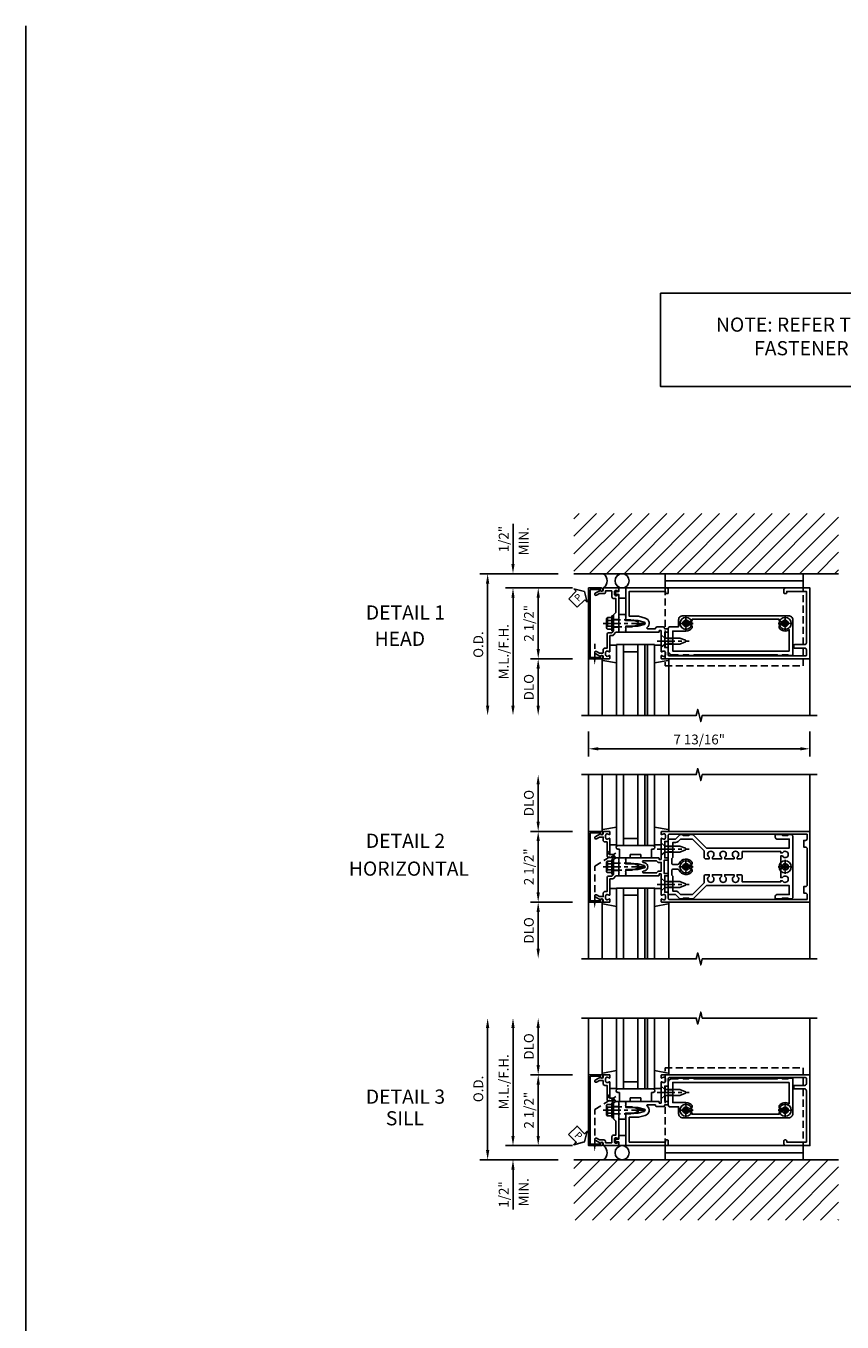
# Model space of a CAD drawing. Units: inches. Extents: x 0 to 148, y 0 to 91.
# Drawn here: x 0 to 29, y 46 to 91 of the extents above; entities that cross this region are included whole.
import ezdxf
from ezdxf.enums import TextEntityAlignment as Align

# ---------------------------------------------------------------- set-up
doc = ezdxf.new("R2010")
doc.units = ezdxf.units.IN
doc.header["$MEASUREMENT"] = 0
for name, pattern in [('CENTER', [2, 1.25, -0.25, 0.25, -0.25]), ('HIDDEN', [0.375, 0.25, -0.125]), ('HIDDEN2', [0.1875, 0.125, -0.0625])]:
    doc.linetypes.add(name, pattern=pattern)
for name, color, linetype in [('CENTER', 1, 'CENTER'), ('HIDDEN', 3, 'HIDDEN'), ('HIDDEN2', 3, 'HIDDEN2'), ('R-ANNO-DIMS', 3, 'Continuous'), ('R-SWTS-DET1', 1, 'Continuous'), ('R-SWTS-DET2', 4, 'Continuous'), ('R-SWTS-DET3', 5, 'Continuous'), ('R-SWTS-DET5', 7, 'Continuous'), ('TBLOCK', 7, 'Continuous'), ('TEXT', 3, 'Continuous')]:
    doc.layers.add(name, color=color, linetype=linetype)
doc.styles.add('ARIAL', font='arial.ttf')
doc.styles.get("Standard").update_dxf_attribs({"font": 'arial.ttf'})
doc.dimstyles.new('EXT_ON-OFF', dxfattribs={"dimscale": 3, "dimtxt": 0.115, "dimasz": 0.115, "dimexe": 0.09, "dimexo": 0.1875, "dimgap": 0.05, "dimtad": 3, "dimdec": 4, "dimzin": 3, "dimdsep": 46, "dimlunit": 5, "dimtxsty": 'ARIAL', "dimcen": 0, "dimse2": 1, "dimazin": 0, "dimtfac": 1, "dimtdec": 4, "dimtofl": 0, "dimtmove": 0, "dimatfit": 0, "dimfxl": 1, "dimfrac": 2, "dimtolj": 1, "dimtzin": 3, "dimarcsym": 0})
doc.dimstyles.new('EXT_ON-ON', dxfattribs={"dimscale": 3, "dimtxt": 0.115, "dimasz": 0.115, "dimexe": 0.09, "dimexo": 0.1875, "dimgap": 0.05, "dimtad": 3, "dimdec": 4, "dimzin": 3, "dimdsep": 46, "dimlunit": 5, "dimtxsty": 'ARIAL', "dimcen": 0, "dimazin": 0, "dimtfac": 1, "dimtdec": 4, "dimtofl": 0, "dimtmove": 0, "dimatfit": 0, "dimfxl": 1, "dimfrac": 2, "dimtolj": 1, "dimtzin": 3, "dimarcsym": 0})

# ---------------------------------------------------------------- blocks, each defined once
blk = doc.blocks.new('*D21')
at = {"layer": 'DEFPOINTS', "color": 0, "transparency": 16777216}
for p in [(18.079, 54.45), (19.855, 54.45), (19.855, 51.95)]:
    blk.add_point(p, dxfattribs=at)
at = {"layer": 'R-ANNO-DIMS', "color": 0, "lineweight": -2, "transparency": 16777216}
for p, q in [((19.292, 54.45), (17.809, 54.45)), ((18.079, 52.295), (18.079, 54.105)), ((19.292, 51.95), (17.809, 51.95))]:
    blk.add_line(p, q, dxfattribs=at)
at = {"layer": 'R-ANNO-DIMS', "color": 0, "transparency": 16777216}
for points in [[(18.021, 54.105), (18.136, 54.105), (18.079, 54.45)], [(18.021, 52.295), (18.136, 52.295), (18.079, 51.95)]]:
    blk.add_solid(points, dxfattribs=at)
at = {"layer": 'R-ANNO-DIMS', "color": 0, "transparency": 16777216, "insert": (17.75, 53.2), "char_height": 0.345, "attachment_point": 5, "rotation": 90, "style": 'ARIAL'}
blk.add_mtext('\\A1;2 1/2"', dxfattribs=at)
blk = doc.blocks.new('*D22')
at = {"layer": 'DEFPOINTS', "color": 0, "transparency": 16777216}
for p in [(18.077, 56.451), (19.605, 56.451), (19.855, 54.45)]:
    blk.add_point(p, dxfattribs=at)
at = {"layer": 'R-ANNO-DIMS', "color": 0, "lineweight": -2, "transparency": 16777216}
for p, q in [((18.077, 54.795), (18.077, 56.106)), ((19.292, 54.45), (17.807, 54.45))]:
    blk.add_line(p, q, dxfattribs=at)
at = {"layer": 'R-ANNO-DIMS', "color": 0, "transparency": 16777216}
for points in [[(18.019, 56.106), (18.134, 56.106), (18.077, 56.451)], [(18.019, 54.795), (18.134, 54.795), (18.077, 54.45)]]:
    blk.add_solid(points, dxfattribs=at)
at = {"layer": 'R-ANNO-DIMS', "color": 0, "transparency": 16777216, "insert": (17.748, 55.451), "char_height": 0.345, "attachment_point": 5, "rotation": 90, "style": 'ARIAL'}
blk.add_mtext('\\A1;DLO', dxfattribs=at)
blk = doc.blocks.new('*D23')
at = {"layer": 'DEFPOINTS', "color": 0, "transparency": 16777216}
for p in [(17.188, 56.451), (19.605, 56.451), (19.855, 51.95)]:
    blk.add_point(p, dxfattribs=at)
at = {"layer": 'R-ANNO-DIMS', "color": 0, "lineweight": -2, "transparency": 16777216}
for p, q in [((17.188, 52.295), (17.188, 56.106)), ((19.292, 51.95), (16.918, 51.95))]:
    blk.add_line(p, q, dxfattribs=at)
at = {"layer": 'R-ANNO-DIMS', "color": 0, "transparency": 16777216}
for points in [[(17.13, 56.106), (17.245, 56.106), (17.188, 56.451)], [(17.13, 52.295), (17.245, 52.295), (17.188, 51.95)]]:
    blk.add_solid(points, dxfattribs=at)
at = {"layer": 'R-ANNO-DIMS', "color": 0, "transparency": 16777216, "insert": (16.859, 54.201), "char_height": 0.345, "attachment_point": 5, "rotation": 90, "style": 'ARIAL'}
blk.add_mtext('\\A1;M.L./F.H.', dxfattribs=at)
blk = doc.blocks.new('*D24')
at = {"layer": 'DEFPOINTS', "color": 0, "transparency": 16777216}
for p in [(19.855, 51.95), (17.188, 51.45), (19.339, 51.45)]:
    blk.add_point(p, dxfattribs=at)
at = {"layer": 'R-ANNO-DIMS', "color": 0, "lineweight": -2, "transparency": 16777216}
for p, q in [((17.188, 52.295), (17.188, 52.64)), ((19.292, 51.95), (16.918, 51.95)), ((18.777, 51.45), (16.918, 51.45)), ((17.188, 51.105), (17.188, 49.694))]:
    blk.add_line(p, q, dxfattribs=at)
at = {"layer": 'R-ANNO-DIMS', "color": 0, "transparency": 16777216}
for points in [[(17.13, 52.295), (17.245, 52.295), (17.188, 51.95)], [(17.13, 51.105), (17.245, 51.105), (17.188, 51.45)]]:
    blk.add_solid(points, dxfattribs=at)
at = {"layer": 'R-ANNO-DIMS', "color": 0, "transparency": 16777216, "insert": (16.859, 50.227), "char_height": 0.345, "attachment_point": 5, "rotation": 90, "style": 'ARIAL'}
blk.add_mtext('\\A1;1/2"', dxfattribs=at)
blk = doc.blocks.new('*D25')
at = {"layer": 'DEFPOINTS', "color": 0, "transparency": 16777216}
for p in [(16.293, 56.451), (19.605, 56.451), (19.339, 51.45)]:
    blk.add_point(p, dxfattribs=at)
at = {"layer": 'R-ANNO-DIMS', "color": 0, "lineweight": -2, "transparency": 16777216}
for p, q in [((16.293, 51.795), (16.293, 56.106)), ((18.777, 51.45), (16.023, 51.45))]:
    blk.add_line(p, q, dxfattribs=at)
at = {"layer": 'R-ANNO-DIMS', "color": 0, "transparency": 16777216}
for points in [[(16.235, 56.106), (16.35, 56.106), (16.293, 56.451)], [(16.235, 51.795), (16.35, 51.795), (16.293, 51.45)]]:
    blk.add_solid(points, dxfattribs=at)
at = {"layer": 'R-ANNO-DIMS', "color": 0, "transparency": 16777216, "insert": (15.964, 53.951), "char_height": 0.345, "attachment_point": 5, "rotation": 90, "style": 'ARIAL'}
blk.add_mtext('\\A1;O.D.', dxfattribs=at)
blk = doc.blocks.new('*D12')
at = {"layer": 'DEFPOINTS', "color": 0, "transparency": 16777216}
for p in [(19.855, 67.126), (27.667, 67.126), (27.667, 65.95)]:
    blk.add_point(p, dxfattribs=at)
at = {"layer": 'R-ANNO-DIMS', "color": 0, "lineweight": -2, "transparency": 16777216}
for p, q in [((19.855, 66.563), (19.855, 65.68)), ((27.667, 66.564), (27.667, 65.68)), ((20.2, 65.95), (27.322, 65.95))]:
    blk.add_line(p, q, dxfattribs=at)
at = {"layer": 'R-ANNO-DIMS', "color": 0, "transparency": 16777216}
for points in [[(20.2, 66.008), (20.2, 65.893), (19.855, 65.95)], [(27.322, 66.008), (27.322, 65.893), (27.667, 65.95)]]:
    blk.add_solid(points, dxfattribs=at)
at = {"layer": 'R-ANNO-DIMS', "color": 0, "transparency": 16777216, "insert": (23.761, 66.279), "char_height": 0.345, "attachment_point": 5, "style": 'ARIAL'}
blk.add_mtext('\\A1;7 13/16"', dxfattribs=at)
blk = doc.blocks.new('*D16')
at = {"layer": 'DEFPOINTS', "color": 0, "transparency": 16777216}
for p in [(19.855, 71.626), (18.079, 69.126), (19.855, 69.126)]:
    blk.add_point(p, dxfattribs=at)
at = {"layer": 'R-ANNO-DIMS', "color": 0, "lineweight": -2, "transparency": 16777216}
for p, q in [((19.292, 71.626), (17.809, 71.626)), ((18.079, 71.281), (18.079, 69.471)), ((19.292, 69.126), (17.809, 69.126))]:
    blk.add_line(p, q, dxfattribs=at)
at = {"layer": 'R-ANNO-DIMS', "color": 0, "transparency": 16777216}
for points in [[(18.021, 71.281), (18.136, 71.281), (18.079, 71.626)], [(18.021, 69.471), (18.136, 69.471), (18.079, 69.126)]]:
    blk.add_solid(points, dxfattribs=at)
at = {"layer": 'R-ANNO-DIMS', "color": 0, "transparency": 16777216, "insert": (17.75, 70.376), "char_height": 0.345, "attachment_point": 5, "rotation": 90, "style": 'ARIAL'}
blk.add_mtext('\\A1;2 1/2"', dxfattribs=at)
blk = doc.blocks.new('*D17')
at = {"layer": 'DEFPOINTS', "color": 0, "transparency": 16777216}
for p in [(19.855, 69.126), (18.077, 67.126), (19.605, 67.126)]:
    blk.add_point(p, dxfattribs=at)
at = {"layer": 'R-ANNO-DIMS', "color": 0, "lineweight": -2, "transparency": 16777216}
for p, q in [((19.292, 69.126), (17.807, 69.126)), ((18.077, 68.781), (18.077, 67.471))]:
    blk.add_line(p, q, dxfattribs=at)
at = {"layer": 'R-ANNO-DIMS', "color": 0, "transparency": 16777216}
for points in [[(18.019, 68.781), (18.134, 68.781), (18.077, 69.126)], [(18.019, 67.471), (18.134, 67.471), (18.077, 67.126)]]:
    blk.add_solid(points, dxfattribs=at)
at = {"layer": 'R-ANNO-DIMS', "color": 0, "transparency": 16777216, "insert": (17.748, 68.126), "char_height": 0.345, "attachment_point": 5, "rotation": 90, "style": 'ARIAL'}
blk.add_mtext('\\A1;DLO', dxfattribs=at)
blk = doc.blocks.new('*D18')
at = {"layer": 'DEFPOINTS', "color": 0, "transparency": 16777216}
for p in [(19.855, 71.626), (17.188, 67.126), (19.605, 67.126)]:
    blk.add_point(p, dxfattribs=at)
at = {"layer": 'R-ANNO-DIMS', "color": 0, "lineweight": -2, "transparency": 16777216}
for p, q in [((19.292, 71.626), (16.918, 71.626)), ((17.188, 71.281), (17.188, 67.471))]:
    blk.add_line(p, q, dxfattribs=at)
at = {"layer": 'R-ANNO-DIMS', "color": 0, "transparency": 16777216}
for points in [[(17.13, 71.281), (17.245, 71.281), (17.188, 71.626)], [(17.13, 67.471), (17.245, 67.471), (17.188, 67.126)]]:
    blk.add_solid(points, dxfattribs=at)
at = {"layer": 'R-ANNO-DIMS', "color": 0, "transparency": 16777216, "insert": (16.859, 69.376), "char_height": 0.345, "attachment_point": 5, "rotation": 90, "style": 'ARIAL'}
blk.add_mtext('\\A1;M.L./F.H.', dxfattribs=at)
blk = doc.blocks.new('*D19')
at = {"layer": 'DEFPOINTS', "color": 0, "transparency": 16777216}
for p in [(17.188, 72.126), (19.339, 72.126), (19.855, 71.626)]:
    blk.add_point(p, dxfattribs=at)
at = {"layer": 'R-ANNO-DIMS', "color": 0, "lineweight": -2, "transparency": 16777216}
for p, q in [((17.188, 72.471), (17.188, 73.882)), ((19.292, 71.626), (16.918, 71.626)), ((17.188, 71.281), (17.188, 70.936))]:
    blk.add_line(p, q, dxfattribs=at)
at = {"layer": 'R-ANNO-DIMS', "color": 0, "transparency": 16777216}
for points in [[(17.13, 72.471), (17.245, 72.471), (17.188, 72.126)], [(17.13, 71.281), (17.245, 71.281), (17.188, 71.626)]]:
    blk.add_solid(points, dxfattribs=at)
at = {"layer": 'R-ANNO-DIMS', "color": 0, "transparency": 16777216, "insert": (16.859, 73.349), "char_height": 0.345, "attachment_point": 5, "rotation": 90, "style": 'ARIAL'}
blk.add_mtext('\\A1;1/2"', dxfattribs=at)
blk = doc.blocks.new('*D20')
at = {"layer": 'DEFPOINTS', "color": 0, "transparency": 16777216}
for p in [(19.339, 72.126), (16.293, 67.126), (19.605, 67.126)]:
    blk.add_point(p, dxfattribs=at)
at = {"layer": 'R-ANNO-DIMS', "color": 0, "lineweight": -2, "transparency": 16777216}
for p, q in [((18.777, 72.126), (16.023, 72.126)), ((16.293, 71.781), (16.293, 67.471))]:
    blk.add_line(p, q, dxfattribs=at)
at = {"layer": 'R-ANNO-DIMS', "color": 0, "transparency": 16777216}
for points in [[(16.235, 71.781), (16.35, 71.781), (16.293, 72.126)], [(16.235, 67.471), (16.35, 67.471), (16.293, 67.126)]]:
    blk.add_solid(points, dxfattribs=at)
at = {"layer": 'R-ANNO-DIMS', "color": 0, "transparency": 16777216, "insert": (15.964, 69.626), "char_height": 0.345, "attachment_point": 5, "rotation": 90, "style": 'ARIAL'}
blk.add_mtext('\\A1;O.D.', dxfattribs=at)
blk = doc.blocks.new('PSEAL-R')
at = {"layer": 'TEXT', "color": 7}
for p, q in [((-0.575, 0.21), (-0.196, 0.21)), ((-0.575, 0.21), (-0.575, -0.21)), ((-0.196, 0.21), (-0.196, 0.338)), ((-0.196, 0.338), (0, 0)), ((-0.196, -0.338), (0, 0)), ((-0.575, -0.21), (-0.196, -0.21)), ((-0.196, -0.21), (-0.196, -0.338))]:
    blk.add_line(p, q, dxfattribs=at)
at = {"layer": 'TEXT', "color": 3}
blk.add_text('P', height=0.25, dxfattribs=at).set_placement((-0.413, -0.116))
blk = doc.blocks.new('PSEAL1')
at = {"color": 7}
blk.add_lwpolyline([(-0.575, -0.21), (-0.196, -0.21), (-0.196, -0.338), (0, 0), (-0.196, 0.338), (-0.196, 0.21), (-0.575, 0.21)], close=True, dxfattribs=at)
at = {"color": 3}
blk.add_text('P', height=0.25, dxfattribs=at).set_placement((-0.413, -0.116))
blk = doc.blocks.new('B162003')
for points in [[(1.27, 1.25, 0.414214), (1.25, 1.23), (1.25, 1.148, 0.669376), (1.276, 1.137, -0.199773), (1.339, 1.164), (1.35, 1.164, -0.414214), (1.4, 1.114), (1.4, 1.026, -0.414214), (1.35, 0.976), (1.339, 0.976, -0.199773), (1.276, 1.003, 0.669376), (1.25, 0.992), (1.25, 0.64), (1.265, 0.625), (1.25, 0.61), (1.25, 0.263, -0.414214), (1.24, 0.253), (1.184, 0.253, -0.414214), (1.174, 0.263), (1.174, 0.303, 0.414214), (1.164, 0.313), (0, 0.313), (0, 0.273), (-0.015, 0.258), (0, 0.243), (0, 0.17), (-0.015, 0.155), (0, 0.14), (0, 0.1), (0.43, 0.1), (0.648, 0.042, -0.767327), (0.648, -0.042), (0.43, -0.1), (0, -0.1), (0, -0.14), (-0.015, -0.155), (0, -0.17), (0, -0.243), (-0.015, -0.258), (0, -0.273), (0, -0.313), (1.164, -0.313, 0.414214), (1.174, -0.303), (1.174, -0.263, -0.414214), (1.184, -0.253), (1.24, -0.253, -0.414214), (1.25, -0.263), (1.25, -0.61), (1.265, -0.625), (1.25, -0.64), (1.25, -0.992, 0.669376), (1.276, -1.003, -0.199773), (1.339, -0.976), (1.35, -0.976, -0.414214), (1.4, -1.026), (1.4, -1.114, -0.414214), (1.35, -1.164), (1.339, -1.164, -0.199773), (1.276, -1.137, 0.669376), (1.25, -1.148), (1.25, -1.23, 0.414214), (1.27, -1.25), (6.5, -1.25), (6.5, 1.25)], [(1.48, 0.895, 0.414214), (1.5, 0.915), (1.5, 1.12, -0.414214), (1.53, 1.15), (6.4, 1.15), (6.4, 0.99, -0.414214), (6.34, 0.93), (6.28, 0.93), (6.28, 0.695), (6.34, 0.695, -0.414214), (6.4, 0.635), (6.4, -0.635, -0.414214), (6.34, -0.695), (6.28, -0.695), (6.28, -0.93), (6.34, -0.93, -0.414214), (6.4, -0.99), (6.4, -1.15), (1.53, -1.15, -0.414214), (1.5, -1.12), (1.5, -0.915, 0.414214), (1.48, -0.895), (1.375, -0.895), (1.375, -0.313), (1.48, -0.313, 0.414214), (1.5, -0.293), (1.5, -0.253, 0.414214), (1.48, -0.233), (1.35, -0.233), (1.35, 0.233), (1.48, 0.233, 0.414214), (1.5, 0.253), (1.5, 0.293, 0.414214), (1.48, 0.313), (1.375, 0.313), (1.375, 0.895)], [(1.086, 0.213), (0.623, 0.213, 0.876976), (0.615, 0.154), (0.674, 0.138, -0.767327), (0.674, -0.138), (0.615, -0.154, 0.876976), (0.623, -0.213), (1.086, -0.213, -0.281861), (1.184, -0.153), (1.25, -0.153), (1.25, 0.153), (1.184, 0.153, -0.281861)]]:
    blk.add_lwpolyline(points, format="xyb", close=True)
blk = doc.blocks.new('B162204')
blk.add_lwpolyline([(0.43, 0.1), (0, 0.1), (0, 0.14), (-0.015, 0.155), (0, 0.17), (0, 0.243), (-0.015, 0.258), (0, 0.273), (0, 0.313), (0, 1.25), (1.44, 1.25, -0.414214), (1.5, 1.19), (1.5, 1.08, -0.414214), (1.47, 1.05), (1.43, 1.05, -0.414214), (1.4, 1.08), (1.4, 1.125), (0.125, 1.125), (0.125, 0.25), (0.45, 0.25), (0.687, 0.186, -0.619177), (0.756, -0.152, 0.713683), (0.768, -0.188), (1.049, -0.188, -0.414214), (1.109, -0.128), (1.315, -0.128, -0.414214), (1.375, -0.188), (1.47, -0.188, -0.414214), (1.5, -0.218), (1.5, -0.283, -0.414214), (1.47, -0.313), (1.375, -0.313), (1.375, -0.851), (1.48, -0.851, -0.414214), (1.5, -0.871), (1.5, -1.12, 0.414214), (1.53, -1.15), (6.345, -1.15, 0.414214), (6.375, -1.12), (6.375, -0.935, 0.414214), (6.315, -0.875), (5.955, -0.875, -0.414214), (5.925, -0.845), (5.925, -0.78, -0.414214), (5.955, -0.75), (6.315, -0.75, 0.414214), (6.375, -0.69), (6.375, 1.125), (5.68, 1.125), (5.68, 1.08, -0.414214), (5.65, 1.05), (5.61, 1.05, -0.414214), (5.58, 1.08), (5.58, 1.19, -0.414214), (5.64, 1.25), (6.5, 1.25), (6.5, -1.25), (1.27, -1.25, -0.414214), (1.25, -1.23), (1.25, -1.148, -0.669376), (1.276, -1.137, 0.199773), (1.339, -1.164), (1.35, -1.164, 0.414214), (1.4, -1.114), (1.4, -1.026, 0.414214), (1.35, -0.976), (1.339, -0.976, 0.199773), (1.276, -1.003, -0.669376), (1.25, -0.992), (1.25, -0.64), (1.265, -0.625), (1.25, -0.61), (1.25, -0.263, 0.414214), (1.24, -0.253), (1.184, -0.253, 0.414214), (1.174, -0.263), (1.174, -0.303, -0.414214), (1.164, -0.313), (0, -0.313), (0, -0.273), (-0.015, -0.258), (0, -0.243), (0, -0.17), (-0.015, -0.155), (0, -0.14), (0, -0.1), (0.43, -0.1), (0.648, -0.042, 0.767327), (0.648, 0.042)], format="xyb", close=True)
blk = doc.blocks.new('B162208')
blk.add_lwpolyline([(2.03, -1.105), (2, -1.135), (2.03, -1.105), (2.22, -1.105), (2.25, -1.135), (2.375, -1.135), (2.405, -1.105), (5.345, -1.105), (5.375, -1.135), (5.5, -1.135), (5.53, -1.105), (5.72, -1.105), (5.75, -1.135), (5.865, -1.135, 0.414214), (5.895, -1.105), (5.895, 0.12, 0.414214), (5.745, 0.27), (2.015, 0.27, 0.414214), (1.865, 0.12), (1.865, -0.12), (1.56, -0.12, 0.414214), (1.5, -0.18), (1.5, -0.61), (1.515, -0.625), (1.5, -0.64), (1.5, -0.98, 0.414214), (1.625, -1.105), (1.845, -1.105), (1.875, -1.135), (2, -1.135)], format="xyb")
blk.add_lwpolyline([(5.77, -0.98), (5.77, -0.228, -0.390185), (5.41, -0.163), (5.41, -0.115, -0.414214), (5.47, -0.055), (5.53, -0.055, 3.732051), (5.53, 0.055), (5.47, 0.055, -0.414214), (5.41, 0.115), (5.41, 0.145), (2.34, 0.145), (2.34, 0.115, -0.414214), (2.28, 0.055), (2.22, 0.055, 3.732051), (2.22, -0.055), (2.28, -0.055, -0.414214), (2.34, -0.115), (2.34, -0.163, -0.234446), (2.125, -0.27), (1.66, -0.27), (1.66, -0.98)], format="xyb", close=True)
blk = doc.blocks.new('B162385')
at = {"layer": 'HIDDEN'}
for p, q in [((1.5, -0.534), (1.66, -0.534)), ((1.5, -0.716), (1.66, -0.716))]:
    blk.add_line(p, q, dxfattribs=at)
blk.add_blockref('B162208', (0, 0))
blk = doc.blocks.new('B128405')
blk.add_lwpolyline([(0.132, 0.108), (0, 0.219), (0, -0.219), (0.132, -0.108), (0.663, -0.108), (0.856, -0.028, 0.668179), (0.856, 0.028), (0.663, 0.108)], format="xyb", close=True)
at = {"layer": 'CENTER', "ltscale": 0.5}
blk.add_line((-0.147, 0), (0.984, 0), dxfattribs=at)
blk = doc.blocks.new('B162006')
blk.add_lwpolyline([(-1.2525, 1.2), (-0.8885, 1.2), (-0.8885, 1.17, 1), (-0.8085, 1.17), (-0.8085, 1.19, 0.4142136), (-0.8685, 1.25), (-1.3125, 1.25), (-1.3125, -1.25), (-0.8685, -1.25, 0.4142136), (-0.8085, -1.19), (-0.8085, -1.17, 1), (-0.8885, -1.17), (-0.8885, -1.2), (-1.2525, -1.2)], format="xyb", close=True)
blk = doc.blocks.new('B162214')
blk.add_lwpolyline([(-0.486, 1.15), (-0.486, 0.936, 0.414214), (-0.426, 0.876), (-0.35, 0.876), (-0.35, 0.386), (-0.436, 0.3), (-0.436, 0.015), (-0.421, 0), (-0.436, -0.015), (-0.436, -0.26), (-0.492, -0.33), (-0.602, -0.33, 0.414214), (-0.662, -0.39), (-0.662, -0.876), (-0.737, -0.876, 0.414214), (-0.797, -0.936), (-0.797, -1.035, -0.414214), (-0.812, -1.05), (-0.932, -1.05), (-1.037, -0.989, 1), (-1.077, -1.059), (-0.894, -1.164, -0.84909), (-0.797, -1.18), (-0.797, -1.235, 0.414214), (-0.782, -1.25), (-0.577, -1.25, 0.414214), (-0.562, -1.235), (-0.562, -1.148, 0.669376), (-0.588, -1.137, -0.199773), (-0.651, -1.164), (-0.662, -1.164, -0.414214), (-0.712, -1.114), (-0.712, -1.026, -0.414214), (-0.662, -0.976), (-0.651, -0.976, -0.199773), (-0.588, -1.003, 0.669376), (-0.562, -0.992), (-0.562, -0.43), (-0.473, -0.43, 0.226277), (-0.427, -0.408), (-0.35, -0.313), (-0.25, -0.313), (-0.25, -0.225), (-0.235, -0.21), (-0.25, -0.195), (-0.25, 0.195), (-0.235, 0.21), (-0.25, 0.225), (-0.25, 0.992, 0.669376), (-0.276, 1.003, -0.199773), (-0.339, 0.976), (-0.35, 0.976, -0.414214), (-0.4, 1.026), (-0.4, 1.114, -0.414214), (-0.35, 1.164), (-0.339, 1.164, -0.199773), (-0.276, 1.137, 0.669376), (-0.25, 1.148), (-0.25, 1.235, 0.414214), (-0.265, 1.25), (-0.782, 1.25, 0.414214), (-0.797, 1.235), (-0.797, 1.18, -0.84909), (-0.894, 1.164), (-1.077, 1.059, 1), (-1.037, 0.989), (-0.932, 1.05), (-0.771, 1.05, 0.414214), (-0.711, 1.11), (-0.711, 1.15)], format="xyb", close=True)
blk = doc.blocks.new('B162516')
at = {"layer": 'HIDDEN'}
for p, q in [((-0.25, 0.133), (-0.436, 0.133)), ((-0.25, -0.133), (-0.436, -0.133))]:
    blk.add_line(p, q, dxfattribs=at)
blk.add_blockref('B162214', (0, 0))
blk = doc.blocks.new('B128406')
at = {"color": 7}
for p, q in [((-0.24, 0.153), (-0.24, -0.156)), ((-0.205, 0.203), (-0.05, 0.203)), ((-0.205, 0.101), (-0.05, 0.101)), ((-0.05, 0.26), (-0.05, -0.26)), ((-0.05, 0.26), (0, 0.26)), ((0, 0.26), (0, -0.26)), ((-0.205, -0.105), (-0.05, -0.105)), ((-0.205, -0.206), (-0.05, -0.206)), ((-0.05, -0.26), (0, -0.26))]:
    blk.add_line(p, q, dxfattribs=at)
at = {"color": 7, "linetype": 'HIDDEN'}
blk.add_line((-0.209, 0.187), (-0.209, -0.19), dxfattribs=at)
blk.add_lwpolyline([(0, 0.124), (0.669, 0.124), (1, 0), (0.669, -0.124), (0, -0.124)], dxfattribs=at)
at = {"color": 7}
for centre, radius, start, end in [((-0.186, 0.152), 0.0543, 110.9107, 249.0893), ((-0.071, -0.002), 0.169, 142.5556, 217.4444), ((-0.186, -0.155), 0.0543, 110.9107, 249.0893)]:
    blk.add_arc(centre, radius, start, end, dxfattribs=at)
at = {"layer": 'CENTER', "ltscale": 0.5}
blk.add_line((-0.365, 0), (1.125, 0), dxfattribs=at)
at = {"layer": 'HIDDEN', "color": 7}
for p, q in [((-0.228, 0.187), (-0.209, 0.187)), ((-0.228, -0.19), (-0.209, -0.19))]:
    blk.add_line(p, q, dxfattribs=at)
blk = doc.blocks.new('B162310')
for p, q in [((-0.25, 0.313), (0, 0.313)), ((-0.25, 0.313), (-0.25, 0.2505)), ((0, 0.313), (0, 0.2505)), ((-0.25, -0.2505), (-0.25, -0.313)), ((0, -0.313), (-0.25, -0.313)), ((0, -0.2505), (0, -0.313))]:
    blk.add_line(p, q)
blk = doc.blocks.new('B027857')
blk.add_lwpolyline([(0.055, 0.037), (0.067, 0.081, 1), (0.042, 0.088), (0.02, 0.007), (0.042, -0.073, 1), (0.067, -0.066), (0.055, -0.023), (0.15, -0.043), (0.15, -0.173), (0.34, -0.173), (0.4, -0.173), (0.4, 0.007), (0.4, 0.187), (0.34, 0.187), (0.15, 0.187), (0.15, 0.057)], format="xyb", close=True)
blk = doc.blocks.new('B128394H')
for p, q in [((-0.13, 0.017), (-0.082, 0.017)), ((-0.13, 0.017), (-0.13, -0.017)), ((-0.017, 0.13), (-0.017, 0.082)), ((-0.017, 0.13), (0.017, 0.13)), ((0.017, 0.13), (0.017, 0.082)), ((0.082, 0.017), (0.13, 0.017)), ((0.13, 0.017), (0.13, -0.017)), ((-0.13, -0.017), (-0.082, -0.017)), ((-0.017, -0.082), (-0.017, -0.13)), ((-0.017, -0.13), (0.017, -0.13)), ((0.017, -0.082), (0.017, -0.13)), ((0.082, -0.017), (0.13, -0.017))]:
    blk.add_line(p, q)
blk.add_circle((0, 0), 0.212)
for centre, start, end in [((-0.082, 0.082), 270, 0), ((0.082, 0.082), 180, 270), ((-0.082, -0.082), 0, 89.9999), ((0.082, -0.082), 90, 180)]:
    blk.add_arc(centre, 0.0647, start, end)
at = {"layer": 'CENTER', "ltscale": 0.25}
for p, q in [((-0.25, 0), (0.25, 0)), ((0, 0.25), (0, -0.25))]:
    blk.add_line(p, q, dxfattribs=at)
blk = doc.blocks.new('1hd_an1')
at = {"color": 7, "linetype": 'Continuous'}
for p, q in [((6.264375, 1.75), (1.389375, 1.75)), ((1.389375, 1.75), (1.389375, 1.25)), ((6.264375, 1.5), (1.389375, 1.5)), ((6.264375, 1.25), (6.264375, 1.75))]:
    blk.add_line(p, q, dxfattribs=at)
at = {"color": 7, "linetype": 'HIDDEN'}
for p, q in [((1.389375, 1.25), (1.389375, -1.5)), ((6.264375, -1.5), (6.264375, 1.25)), ((1.389375, -1.5), (6.264375, -1.5))]:
    blk.add_line(p, q, dxfattribs=at)
blk = doc.blocks.new('*D65')
at = {"layer": 'DEFPOINTS', "color": 0, "transparency": 16777216}
for p in [(18.077, 65.037), (19.605, 65.037), (19.855, 63.037)]:
    blk.add_point(p, dxfattribs=at)
at = {"layer": 'R-ANNO-DIMS', "color": 0, "lineweight": -2, "transparency": 16777216}
for p, q in [((18.077, 63.382), (18.077, 64.692)), ((19.292, 63.037), (17.807, 63.037))]:
    blk.add_line(p, q, dxfattribs=at)
at = {"layer": 'R-ANNO-DIMS', "color": 0, "transparency": 16777216}
for points in [[(18.019, 64.692), (18.134, 64.692), (18.077, 65.037)], [(18.019, 63.382), (18.134, 63.382), (18.077, 63.037)]]:
    blk.add_solid(points, dxfattribs=at)
at = {"layer": 'R-ANNO-DIMS', "color": 0, "transparency": 16777216, "insert": (17.748, 64.037), "char_height": 0.345, "attachment_point": 5, "rotation": 90, "style": 'ARIAL'}
blk.add_mtext('\\A1;DLO', dxfattribs=at)
blk = doc.blocks.new('*D66')
at = {"layer": 'DEFPOINTS', "color": 0, "transparency": 16777216}
for p in [(19.855, 60.537), (18.077, 58.553), (19.605, 58.553)]:
    blk.add_point(p, dxfattribs=at)
at = {"layer": 'R-ANNO-DIMS', "color": 0, "lineweight": -2, "transparency": 16777216}
for p, q in [((19.292, 60.537), (17.807, 60.537)), ((18.077, 60.192), (18.077, 58.898))]:
    blk.add_line(p, q, dxfattribs=at)
at = {"layer": 'R-ANNO-DIMS', "color": 0, "transparency": 16777216}
for points in [[(18.019, 60.192), (18.134, 60.192), (18.077, 60.537)], [(18.019, 58.898), (18.134, 58.898), (18.077, 58.553)]]:
    blk.add_solid(points, dxfattribs=at)
at = {"layer": 'R-ANNO-DIMS', "color": 0, "transparency": 16777216, "insert": (17.748, 59.545), "char_height": 0.345, "attachment_point": 5, "rotation": 90, "style": 'ARIAL'}
blk.add_mtext('\\A1;DLO', dxfattribs=at)
blk = doc.blocks.new('*D67')
at = {"layer": 'DEFPOINTS', "color": 0, "transparency": 16777216}
for p in [(18.077, 63.037), (19.855, 63.037), (19.855, 60.537)]:
    blk.add_point(p, dxfattribs=at)
at = {"layer": 'R-ANNO-DIMS', "color": 0, "lineweight": -2, "transparency": 16777216}
for p, q in [((19.292, 63.037), (17.807, 63.037)), ((18.077, 60.882), (18.077, 62.692)), ((19.292, 60.537), (17.807, 60.537))]:
    blk.add_line(p, q, dxfattribs=at)
at = {"layer": 'R-ANNO-DIMS', "color": 0, "transparency": 16777216}
for points in [[(18.019, 62.692), (18.134, 62.692), (18.077, 63.037)], [(18.019, 60.882), (18.134, 60.882), (18.077, 60.537)]]:
    blk.add_solid(points, dxfattribs=at)
at = {"layer": 'R-ANNO-DIMS', "color": 0, "transparency": 16777216, "insert": (17.748, 61.787), "char_height": 0.345, "attachment_point": 5, "rotation": 90, "style": 'ARIAL'}
blk.add_mtext('\\A1;2 1/2"', dxfattribs=at)
blk = doc.blocks.new('B162378')
at = {"color": 4}
for points in [[(1.135, 2.359), (1.135, 2.25), (1.105, 2.22), (1.105, 2.03), (1.135, 2), (1.135, 1.927, -0.198912), (1.126, 1.906), (0.98, 1.76), (0.98, 1.53, -0.414214), (0.95, 1.5), (0.64, 1.5), (0.625, 1.515), (0.61, 1.5), (-0.61, 1.5), (-0.625, 1.515), (-0.64, 1.5), (-0.95, 1.5, -0.414214), (-0.98, 1.53), (-0.98, 1.76), (-1.126, 1.906, -0.198912), (-1.135, 1.927), (-1.135, 2), (-1.105, 2.03), (-1.105, 2.22), (-1.135, 2.25), (-1.135, 2.359, -0.198912), (-1.126, 2.381), (-0.66, 2.847), (-0.66, 5.77), (-0.98, 5.77), (-0.98, 5.335, -0.414214), (-1.04, 5.275), (-1.105, 5.275, -0.414214), (-1.135, 5.305), (-1.135, 5.5), (-1.105, 5.53), (-1.105, 5.72), (-1.135, 5.75), (-1.135, 5.835, -0.414214), (-1.075, 5.895), (1.075, 5.895, -0.414214), (1.135, 5.835), (1.135, 5.75), (1.105, 5.72), (1.105, 5.53), (1.135, 5.5), (1.135, 5.305, -0.414214), (1.105, 5.275), (1.04, 5.275, -0.414214), (0.98, 5.335), (0.98, 5.77), (0.66, 5.77), (0.66, 2.847), (1.126, 2.381, -0.198912)], [(-0.282, 4.05), (-0.282, 3.93), (-0.34, 3.93, 3.810279), (-0.34, 3.82), (-0.282, 3.82), (-0.282, 3.492), (-0.34, 3.492, 3.810279), (-0.34, 3.382), (-0.282, 3.382), (-0.282, 3.055), (-0.34, 3.055, 3.810279), (-0.34, 2.945), (-0.282, 2.945), (-0.282, 2.825, -0.414214), (-0.342, 2.765), (-0.565, 2.765), (-0.98, 2.35), (-0.98, 1.937), (-0.892, 1.848, -0.198912), (-0.855, 1.76), (-0.855, 1.66), (-0.325, 1.66), (-0.29, 1.625), (-0.14, 1.625, 0.414214), (-0.08, 1.685), (-0.08, 1.826, 0.290987), (-0.115, 1.881, -0.563903), (-0.163, 2.34), (-0.115, 2.34, -0.414214), (-0.055, 2.28), (-0.055, 2.223, 3.810279), (0.055, 2.223), (0.055, 2.28, -0.414214), (0.115, 2.34), (0.163, 2.34, -0.563903), (0.115, 1.881, 0.290987), (0.08, 1.826), (0.08, 1.685, 0.414214), (0.14, 1.625), (0.29, 1.625), (0.325, 1.66), (0.855, 1.66), (0.855, 1.76, -0.198912), (0.892, 1.848), (0.98, 1.937), (0.98, 2.35), (0.565, 2.765), (0.342, 2.765, -0.414214), (0.282, 2.825), (0.282, 2.945), (0.34, 2.945, 3.810279), (0.34, 3.055), (0.282, 3.055), (0.282, 3.382), (0.34, 3.382, 3.810279), (0.34, 3.492), (0.282, 3.492), (0.282, 3.82), (0.34, 3.82, 3.810279), (0.34, 3.93), (0.282, 3.93), (0.282, 4.05, -0.414214), (0.342, 4.11), (0.535, 4.11), (0.535, 5.47), (0.493, 5.47), (0.493, 5.527, 3.810279), (0.383, 5.527), (0.383, 5.47), (0.055, 5.47), (0.055, 5.527, 3.810279), (-0.055, 5.527), (-0.055, 5.47), (-0.382, 5.47), (-0.382, 5.527, 3.810279), (-0.492, 5.527), (-0.492, 5.47), (-0.535, 5.47), (-0.535, 4.11), (-0.342, 4.11, -0.414214)]]:
    blk.add_lwpolyline(points, format="xyb", close=True, dxfattribs=at)
at = {"layer": 'HIDDEN'}
for p, q in [((-0.716, 1.5), (-0.716, 1.66)), ((-0.534, 1.5), (-0.534, 1.66)), ((0.534, 1.5), (0.534, 1.66)), ((0.716, 1.5), (0.716, 1.66))]:
    blk.add_line(p, q, dxfattribs=at)
blk = doc.blocks.new('B162215')
blk.add_lwpolyline([(-0.25, -0.225), (-0.235, -0.21), (-0.25, -0.195), (-0.25, 0.195), (-0.235, 0.21), (-0.25, 0.225), (-0.25, 0.313), (-0.35, 0.313), (-0.427, 0.408, 0.226277), (-0.473, 0.43), (-0.562, 0.43), (-0.562, 0.992, 0.669376), (-0.588, 1.003, -0.199773), (-0.651, 0.976), (-0.662, 0.976, -0.414214), (-0.712, 1.026), (-0.712, 1.114, -0.414214), (-0.662, 1.164), (-0.651, 1.164, -0.199773), (-0.588, 1.137, 0.669376), (-0.562, 1.148), (-0.562, 1.235, 0.414214), (-0.577, 1.25), (-0.782, 1.25, 0.414214), (-0.797, 1.235), (-0.797, 1.18, -0.84909), (-0.894, 1.164), (-1.077, 1.059, 1), (-1.037, 0.989), (-0.932, 1.05), (-0.797, 1.05), (-0.797, 0.936, 0.414214), (-0.737, 0.876), (-0.662, 0.876), (-0.662, 0.39, 0.414214), (-0.602, 0.33), (-0.492, 0.33), (-0.436, 0.26), (-0.436, 0.015), (-0.421, 0), (-0.436, -0.015), (-0.436, -0.26), (-0.492, -0.33), (-0.602, -0.33, 0.414214), (-0.662, -0.39), (-0.662, -0.876), (-0.737, -0.876, 0.414214), (-0.797, -0.936), (-0.797, -1.05), (-0.932, -1.05), (-1.037, -0.989, 1), (-1.077, -1.059), (-0.894, -1.164, -0.84909), (-0.797, -1.18), (-0.797, -1.235, 0.414214), (-0.782, -1.25), (-0.577, -1.25, 0.414214), (-0.562, -1.235), (-0.562, -1.148, 0.669376), (-0.588, -1.137, -0.199773), (-0.651, -1.164), (-0.662, -1.164, -0.414214), (-0.712, -1.114), (-0.712, -1.026, -0.414214), (-0.662, -0.976), (-0.651, -0.976, -0.199773), (-0.588, -1.003, 0.669376), (-0.562, -0.992), (-0.562, -0.43), (-0.473, -0.43, 0.226277), (-0.427, -0.408), (-0.35, -0.313), (-0.25, -0.313)], format="xyb", close=True)
blk = doc.blocks.new('B162517')
at = {"layer": 'HIDDEN'}
for p, q in [((-0.436, 0.133), (-0.25, 0.133)), ((-0.436, -0.133), (-0.25, -0.133))]:
    blk.add_line(p, q, dxfattribs=at)
blk.add_blockref('B162215', (0, 0))
blk = doc.blocks.new('B027850-W')
blk.add_line((-0.15, -0.3), (-0.386, -0.3))
blk.add_lwpolyline([(-0.386, 0.327), (0.102, 0.242, -0.373552), (0.12, 0.223), (0.12, 0.2, -0.414214), (0.1, 0.18), (0.056, 0.18)], format="xyb")
blk = doc.blocks.new('1516_IR_DRY_GLAZING')
at = {"layer": 'R-SWTS-DET3'}
h = blk.add_hatch(color=256, dxfattribs=at)
h.dxf.hatch_style = 1
h.paths.add_polyline_path([(0.764, -3.25), (0.674, -3.25), (0.674, -0.75), (0.764, -0.75)])
at = {"layer": 'R-SWTS-DET2'}
for p, q in [((-0.832, -1.293), (-0.832, -3.25)), ((1.52, -1.293), (1.52, -3.25))]:
    blk.add_line(p, q, dxfattribs=at)
at = {"layer": 'R-SWTS-DET3'}
for points in [[(-0.076, -3.25), (-0.076, -0.75), (-0.326, -0.75), (-0.326, -3.25)], [(0.674, -3.25), (0.674, -0.75), (0.424, -0.75), (0.424, -3.25)], [(1.014, -3.25), (1.014, -0.75), (0.764, -0.75), (0.764, -3.25)]]:
    blk.add_lwpolyline(points, dxfattribs=at)
for points in [[(-0.076, -1), (0.424, -1), (0.424, -0.75), (-0.076, -0.75)], [(0.674, -0.75), (0.764, -0.75), (0.764, -3.25), (0.674, -3.25)]]:
    blk.add_lwpolyline(points, close=True, dxfattribs=at)
at = {"layer": 'R-SWTS-DET2', "rotation": 180}
blk.add_blockref('B027850-W', (-0.712, -1.07), dxfattribs=at)
at = {"layer": 'R-SWTS-DET2', "extrusion": (0, 0, -1), "zscale": -1, "rotation": 180}
blk.add_blockref('B027850-W', (-1.4, -1.07), dxfattribs=at)
blk = doc.blocks.new('B027853')
for p, q in [((-0.625, 0.437), (0.625, 0.437)), ((-0.5625, 0.312), (-0.625, 0.312)), ((-0.5625, 0), (-0.5625, 0.312)), ((-0.1875, 0), (-0.5625, 0)), ((0.1875, 0.125), (-0.1875, 0.125)), ((-0.1875, 0.125), (-0.1875, 0)), ((0.1875, 0), (0.1875, 0.125)), ((0.5625, 0), (0.1875, 0)), ((0.625, 0.312), (0.5625, 0.312)), ((0.5625, 0.312), (0.5625, 0))]:
    blk.add_line(p, q)
for centre, start, end in [((-0.625, 0.3745), 90, 270), ((0.625, 0.3745), 270, 90)]:
    blk.add_arc(centre, 0.0625, start, end)
blk = doc.blocks.new('1516_IR_DRY_GLAZING_SILL')
at = {"layer": 'R-SWTS-DET3'}
h = blk.add_hatch(color=256, dxfattribs=at)
h.dxf.hatch_style = 1
h.paths.add_polyline_path([(0.764, 3.25), (0.674, 3.25), (0.674, 0.75), (0.764, 0.75)])
at = {"layer": 'R-SWTS-DET2'}
for p, q in [((-0.831, 1.293), (-0.831, 3.25)), ((1.52, 1.293), (1.52, 3.25))]:
    blk.add_line(p, q, dxfattribs=at)
at = {"layer": 'R-SWTS-DET3'}
for points in [[(-0.076, 3.25), (-0.076, 0.75), (-0.326, 0.75), (-0.326, 3.25)], [(0.674, 3.25), (0.674, 0.75), (0.424, 0.75), (0.424, 3.25)], [(1.014, 3.25), (1.014, 0.75), (0.764, 0.75), (0.764, 3.25)]]:
    blk.add_lwpolyline(points, dxfattribs=at)
for points in [[(0.674, 0.75), (0.764, 0.75), (0.764, 3.25), (0.674, 3.25)], [(-0.076, 1), (0.424, 1), (0.424, 0.75), (-0.076, 0.75)]]:
    blk.add_lwpolyline(points, close=True, dxfattribs=at)
at = {"layer": 'R-SWTS-DET2', "xscale": -1}
blk.add_blockref('B027850-W', (-0.712, 1.07), dxfattribs=at)
at = {"layer": 'R-SWTS-DET2'}
for name, p in [('B027850-W', (1.4, 1.07)), ('B027853', (0.344, 0.313))]:
    blk.add_blockref(name, p, dxfattribs=at)

msp = doc.modelspace()

# ---------------------------------------------------------------- hatches: boundary and pattern name
at = {"layer": 'R-SWTS-DET3'}
h = msp.add_hatch(dxfattribs=at)
h.set_pattern_fill('ANSI31', color=256, scale=3.5)
h.set_pattern_definition([(45, (-16.21965, -2.9456), (-0.3093592, 0.3093592), [])])
h.paths.add_polyline_path([(28.67431, 74.24972), (19.33944, 74.24972), (19.33944, 72.12593), (28.67431, 72.12593)])
h = msp.add_hatch(dxfattribs=at)
h.set_pattern_fill('ANSI31', color=256, scale=3.5)
h.set_pattern_definition([(45, (-16.21965, -33.29444), (-0.3093592, 0.3093592), [])])
h.paths.add_polyline_path([(28.67431, 49.32634), (19.33944, 49.32634), (19.33944, 51.45013), (28.67431, 51.45013)])

# ---------------------------------------------------------------- linework, layer by layer
for p, q in [((27.66722, 60.53742), (27.66722, 60.55642)), ((27.66722, 60.53742), (27.66722, 60.55642)), ((22.60706, 51.95013), (26.80706, 51.95013))]:
    msp.add_line(p, q)
at = {"layer": 'HIDDEN'}
for p, q in [((20.07056, 69.10341), (20.07056, 69.65703)), ((20.07072, 61.81291), (20.81923, 62.27159)), ((20.07072, 60.5149), (20.07072, 61.81291)), ((20.07056, 53.22562), (20.81907, 53.6843)), ((20.07056, 51.9276), (20.07056, 53.22562))]:
    msp.add_line(p, q, dxfattribs=at)
msp.add_lwpolyline([(20.22656, 69.12593), (19.91456, 69.17593), (19.91456, 69.12593), (20.22656, 69.17593)], close=True, dxfattribs=at)
for points in [[(20.10389, 69.10341), (20.03722, 69.10341), (20.07056, 68.90341)], [(20.10405, 60.5149), (20.03738, 60.5149), (20.07072, 60.3149)], [(20.10389, 51.9276), (20.03722, 51.9276), (20.07056, 51.7276)]]:
    msp.add_solid(points, dxfattribs=at)
at = {"layer": 'HIDDEN2'}
for points in [[(20.60522, 62.33643), (20.50522, 62.27515), (20.81722, 62.10042), (20.73122, 62.04772)], [(20.72568, 62.0584), (20.65678, 62.21742)], [(20.60506, 53.74913), (20.50506, 53.68786), (20.81706, 53.51313), (20.73106, 53.46043)], [(20.72552, 53.47111), (20.65662, 53.63013)]]:
    msp.add_lwpolyline(points, dxfattribs=at)
for points in [[(20.22672, 60.53742), (19.91472, 60.58742), (19.91472, 60.53742), (20.22672, 60.58742)], [(20.22656, 51.95013), (19.91456, 52.00013), (19.91456, 51.95013), (20.22656, 52.00013)]]:
    msp.add_lwpolyline(points, close=True, dxfattribs=at)
at = {"layer": 'R-SWTS-DET1'}
for p, q in [((22.60706, 71.62593), (26.80706, 71.62593)), ((19.85456, 69.12593), (19.85456, 67.12593)), ((27.66706, 69.12593), (27.66706, 67.12593)), ((19.85472, 63.03742), (19.85472, 65.03942)), ((27.66722, 63.03742), (27.66722, 65.03957)), ((19.85472, 60.53742), (19.85472, 58.53742)), ((27.66722, 60.53742), (27.66722, 58.53742)), ((19.85456, 54.45013), (19.85456, 56.45013)), ((27.66706, 54.45013), (27.66706, 56.45013)), ((22.60706, 51.95013), (26.80706, 51.95013))]:
    msp.add_line(p, q, dxfattribs=at)
for points in [[(19.60456, 67.12593), (23.65493, 67.12593), (23.70785, 67.33818), (23.81377, 66.91336), (23.86669, 67.12593), (27.91706, 67.12609)], [(19.60472, 65.03942), (23.65508, 65.03942), (23.70801, 65.25167), (23.81393, 64.82685), (23.86685, 65.03942), (27.91722, 65.03958)], [(19.60472, 58.53742), (23.65508, 58.53742), (23.70801, 58.74967), (23.81393, 58.32485), (23.86685, 58.53742), (27.91722, 58.53758)], [(19.60456, 56.45013), (23.65493, 56.45013), (23.70785, 56.23787), (23.81377, 56.6627), (23.86669, 56.45013), (27.91706, 56.44997)]]:
    msp.add_lwpolyline(points, dxfattribs=at)
at = {"layer": 'R-SWTS-DET3'}
for p, q in [((19.33944, 72.12593), (28.67977, 72.12593)), ((19.33944, 51.45013), (28.67977, 51.45013))]:
    msp.add_line(p, q, dxfattribs=at)
for centre in [(21.0375, 71.87593), (21.0375, 51.70013)]:
    msp.add_circle(centre, 0.25, dxfattribs=at)
for centre in [(20.19756, 71.87593), (20.19756, 51.70013)]:
    msp.add_arc(centre, 0.3125, 306.869898, 53.130102, dxfattribs=at)
at = {"layer": 'TBLOCK', "linetype": 'Continuous'}
msp.add_lwpolyline([(147.59843, 0), (0, 0), (0, 91.4521)], dxfattribs=at)
at = {"layer": 'TEXT'}
msp.add_lwpolyline([(22.39841, 82.02338), (46.8693, 82.02338), (46.8693, 78.73156), (22.39841, 78.73156)], close=True, dxfattribs=at)

# ---------------------------------------------------------------- block references
for p in [(21.16706, 70.37593), (21.16722, 61.78742)]:
    msp.add_blockref('1516_IR_DRY_GLAZING', p)
at = {"rotation": 314.9999999999999}
msp.add_blockref('PSEAL1', (19.7066, 52.08305), dxfattribs=at)
at = {"layer": 'R-SWTS-DET1'}
for name, p in [('B162006', (21.16706, 70.37593)), ('B162516', (21.16706, 70.37593)), ('B162204', (21.16706, 70.37593)), ('B162006', (21.16722, 61.78742)), ('B162517', (21.16722, 61.78742)), ('B162003', (21.16706, 61.78742))]:
    msp.add_blockref(name, p, dxfattribs=at)
at = {"layer": 'R-SWTS-DET1', "xscale": -1, "rotation": 180}
for name in ['B162006', 'B162516', 'B162204']:
    msp.add_blockref(name, (21.16706, 53.20013), dxfattribs=at)
at = {"layer": 'R-SWTS-DET2'}
for name, p in [('B027857', (20.76706, 71.43877)), ('B162310', (21.16706, 70.37593)), ('B162385', (21.16706, 70.37593))]:
    msp.add_blockref(name, p, dxfattribs=at)
at = {"layer": 'R-SWTS-DET2', "rotation": 270}
msp.add_blockref('B162378', (21.16706, 61.78726), dxfattribs=at)
at = {"layer": 'R-SWTS-DET2', "xscale": -1, "rotation": 180}
for name, p in [('B162310', (21.16722, 61.78742)), ('B162385', (21.16706, 53.20013)), ('B162310', (21.16706, 53.20013)), ('B027857', (20.76706, 52.13729))]:
    msp.add_blockref(name, p, dxfattribs=at)
at = {"layer": 'R-SWTS-DET5'}
for name, p in [('1hd_an1', (21.16706, 70.37593)), ('B128406', (20.73106, 70.37593)), ('B128394H', (23.29206, 70.37593)), ('B128394H', (26.79206, 70.37593)), ('1516_IR_DRY_GLAZING_SILL', (21.16706, 61.78742)), ('B128405', (22.41722, 62.41242)), ('B128406', (20.73122, 61.78742)), ('B128394H', (23.29222, 61.78742)), ('B128394H', (26.79222, 61.78742)), ('1516_IR_DRY_GLAZING_SILL', (21.16706, 53.20013)), ('B128405', (22.41706, 53.82513))]:
    msp.add_blockref(name, p, dxfattribs=at)
at = {"layer": 'R-SWTS-DET5', "xscale": -1, "rotation": 180}
for name, p in [('B128405', (22.41706, 69.75093)), ('B128405', (22.41722, 61.16242)), ('1hd_an1', (21.16706, 53.20013)), ('B128406', (20.73106, 53.20013)), ('B128394H', (23.29206, 53.20013)), ('B128394H', (26.79206, 53.20013))]:
    msp.add_blockref(name, p, dxfattribs=at)
at = {"layer": 'TEXT', "rotation": 44.99999999999985}
msp.add_blockref('PSEAL-R', (19.70955, 71.49712), dxfattribs=at)

# ---------------------------------------------------------------- texts
at = {"color": 2, "linetype": 'Continuous'}
for s, p in [('DETAIL 1', (13.39343, 70.50891)), ('DETAIL 2', (13.39343, 62.45558)), ('DETAIL 3', (13.39343, 53.42965))]:
    msp.add_text(s, height=0.5, dxfattribs=at).set_placement(p, align=Align.CENTER)
at = {"color": 7, "linetype": 'Continuous'}
for s, p in [('HEAD', (13.19406, 69.58035)), ('SILL ', (13.45127, 52.66632))]:
    msp.add_text(s, height=0.5, dxfattribs=at).set_placement(p, align=Align.CENTER)
at = {"color": 7, "linetype": 'Continuous', "insert": (13.51637, 61.97311), "char_height": 0.5, "width": 7.34375, "attachment_point": 2}
msp.add_mtext('HORIZONTAL', dxfattribs=at)
at = {"layer": 'R-ANNO-DIMS', "style": 'ARIAL'}
for p in [(17.73875, 72.77683), (17.73875, 49.80995)]:
    msp.add_text('MIN.', height=0.345, rotation=90, dxfattribs=at).set_placement(p)
at = {"layer": 'TEXT', "insert": (34.88396, 81.16573), "char_height": 0.5, "width": 23.7184313, "attachment_point": 2}
msp.add_mtext('NOTE: REFER TO PRODUCT APPROVAL DRAWINGS FOR PERIMETER FASTENER AND PERIMETER ANCHORAGE REQUIREMENTS. ', dxfattribs=at)

# ---------------------------------------------------------------- dimensions: what is measured, and where the dimension line sits
at = {"layer": 'R-ANNO-DIMS'}
for base, p1, p2, angle, dimstyle, picture, middle in [((17.18765, 72.12593), (19.85456, 71.62593), (19.33944, 72.12593), 90, 'EXT_ON-OFF', '*D19', (16.85926, 73.34894)), ((18.07659, 63.03742), (19.85456, 60.53742), (19.85456, 63.03742), 90, 'EXT_ON-ON', '*D67', (17.7482, 61.78742)), ((17.18765, 51.45013), (19.85456, 51.95013), (19.33944, 51.45013), 270, 'EXT_ON-ON', '*D24', (16.85926, 50.22712))]:
    dim = msp.add_linear_dim(base=base, p1=p1, p2=p2, angle=angle, dimstyle=dimstyle, override={"dimpost": '"'}, dxfattribs=at)
    dim.commit()
    dim.dimension.update_dxf_attribs({"geometry": picture, "text_midpoint": middle})
for base, p1, p2, angle, text, picture, middle in [((16.29265, 67.12593), (19.33944, 72.12593), (19.60456, 67.12593), 90, 'O.D.', '*D20', (15.96414, 69.62593)), ((17.18765, 67.12593), (19.85456, 71.62593), (19.60456, 67.12593), 90, 'M.L./F.H.', '*D18', (16.85926, 69.37593)), ((18.07659, 67.12593), (19.85456, 69.12593), (19.60456, 67.12593), 270, 'DLO', '*D17', (17.74809, 68.12593)), ((18.07659, 65.03742), (19.85456, 63.03742), (19.60456, 65.03742), 90, 'DLO', '*D65', (17.74809, 64.03742)), ((18.07659, 58.55295), (19.85456, 60.53742), (19.60456, 58.55295), 90, 'DLO', '*D66', (17.74809, 59.54519)), ((16.29265, 56.45142), (19.33944, 51.45013), (19.60456, 56.45142), 270, 'O.D.', '*D25', (15.96414, 53.95077)), ((17.18765, 56.45142), (19.85456, 51.95013), (19.60456, 56.45142), 270, 'M.L./F.H.', '*D23', (16.85926, 54.20077)), ((18.07659, 56.45142), (19.85456, 54.45013), (19.60456, 56.45142), 90, 'DLO', '*D22', (17.74809, 55.45077))]:
    dim = msp.add_linear_dim(base=base, p1=p1, p2=p2, angle=angle, text=text, dimstyle='EXT_ON-OFF', override={"dimpost": '"'}, dxfattribs=at)
    dim.commit()
    dim.dimension.update_dxf_attribs({"geometry": picture, "text_midpoint": middle})
for base, p1, p2, angle, picture, middle in [((18.07876, 69.12593), (19.85456, 71.62593), (19.85456, 69.12593), 270, '*D16', (18.07876, 70.37593)), ((18.07876, 54.45013), (19.85456, 51.95013), (19.85456, 54.45013), 90, '*D21', (18.07876, 53.20013))]:
    dim = msp.add_linear_dim(base=base, p1=p1, p2=p2, angle=angle, dimstyle='EXT_ON-ON', override={"dimpost": '"'}, dxfattribs=at)
    dim.commit()
    dim.dimension.update_dxf_attribs({"geometry": picture, "text_midpoint": middle, "dimtype": 160})
dim = msp.add_linear_dim(base=(27.66706, 65.95048), p1=(19.85456, 67.12593), p2=(27.66706, 67.12608), dimstyle='EXT_ON-ON', override={"dimpost": '"'}, dxfattribs=at)
dim.commit()
dim.dimension.update_dxf_attribs({"geometry": '*D12', "text_midpoint": (23.76081, 66.27898)})

doc.saveas('drawing.dxf')
